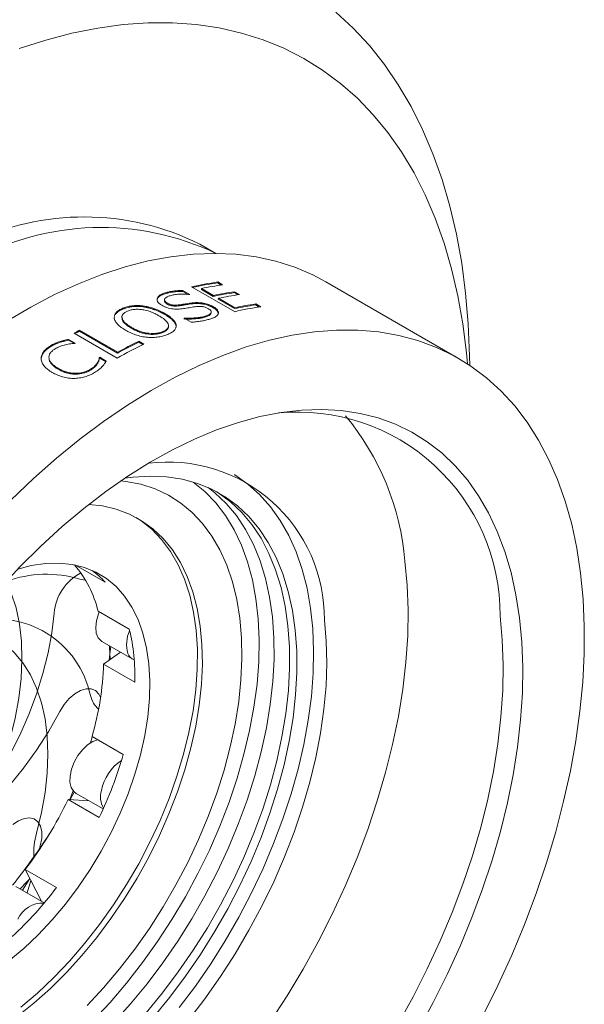
# Model space of a CAD drawing. Units: inches. Extents: x 0.1 to 10.9, y 0 to 8.5.
# Drawn here: x 3.8 to 4.3, y 5.6 to 6.5 of the extents above; entities that cross this region are included whole.
import ezdxf

# ---------------------------------------------------------------- set-up
doc = ezdxf.new("R2010")
doc.units = ezdxf.units.IN
doc.header["$MEASUREMENT"] = 0

msp = doc.modelspace()

# ---------------------------------------------------------------- linework, layer by layer
at = {"color": 7, "linetype": 'Continuous', "lineweight": 18}
for p, q in [((3.98616, 6.31621), (3.97024, 6.3254)), ((3.98805, 6.28795), (3.9878, 6.28704)), ((3.9878, 6.28704), (3.99143, 6.28495)), ((3.98805, 6.28795), (3.99289, 6.28516)), ((4.22565, 6.21259), (4.09484, 6.28811)), ((3.9362, 6.27721), (3.93603, 6.27632)), ((3.9537, 6.27956), (3.95352, 6.27866)), ((3.95352, 6.27866), (3.95877, 6.27563)), ((3.9537, 6.27956), (3.9604, 6.27569)), ((4.00455, 6.25866), (3.96212, 6.28315)), ((3.97208, 6.28148), (3.97187, 6.28058)), ((3.97187, 6.28058), (3.98368, 6.27376)), ((3.97208, 6.28148), (3.9839, 6.27466)), ((4.0047, 6.27834), (4.00445, 6.27743)), ((4.00445, 6.27743), (4.00808, 6.27534)), ((4.0047, 6.27834), (4.00953, 6.27555)), ((3.93558, 6.27058), (3.93543, 6.2697)), ((3.93798, 6.26727), (3.93783, 6.26638)), ((3.96348, 6.26737), (3.96331, 6.26647)), ((3.9839, 6.27466), (3.98368, 6.27376)), ((3.98873, 6.27187), (3.98852, 6.27097)), ((3.98852, 6.27097), (4.00463, 6.26167)), ((3.98873, 6.27187), (4.00484, 6.26257)), ((4.02564, 6.26625), (4.0254, 6.26534)), ((4.02564, 6.26625), (4.03048, 6.26346)), ((3.8942, 6.26199), (3.89411, 6.26113)), ((3.91413, 6.26432), (3.91402, 6.26345)), ((3.93588, 6.25677), (3.93575, 6.25589)), ((3.95063, 6.26544), (3.95048, 6.26455)), ((3.98141, 6.25711), (3.98159, 6.25801)), ((3.9838, 6.26348), (3.98361, 6.26258)), ((3.98869, 6.25711), (3.98851, 6.25621)), ((4.00484, 6.26257), (4.00463, 6.26167)), ((4.0254, 6.26534), (4.02902, 6.26325)), ((3.88585, 6.25239), (3.88578, 6.25154)), ((3.88585, 6.25239), (3.88601, 6.25373)), ((3.88587, 6.25232), (3.88594, 6.25288)), ((3.89353, 6.2537), (3.89345, 6.25285)), ((3.9617, 6.24827), (3.95481, 6.25225)), ((3.9552, 6.25239), (3.95506, 6.25151)), ((3.97558, 6.25416), (3.97542, 6.25327)), ((3.88875, 6.21292), (3.84632, 6.23741)), ((3.85169, 6.24036), (3.85167, 6.23953)), ((3.85167, 6.23953), (3.88926, 6.21783)), ((3.85169, 6.24036), (3.88928, 6.21866)), ((3.90285, 6.24228), (3.90292, 6.24313)), ((3.93388, 6.2382), (3.93397, 6.23907)), ((3.93932, 6.24338), (3.93943, 6.24426)), ((3.94695, 6.24444), (3.94678, 6.24293)), ((3.94707, 6.24531), (3.94695, 6.24444)), ((3.84084, 6.23135), (3.84739, 6.22757)), ((3.84084, 6.23135), (3.84084, 6.23053)), ((3.84084, 6.23053), (3.84652, 6.22726)), ((3.84739, 6.22757), (3.84697, 6.22732)), ((3.91019, 6.22939), (3.91014, 6.22854)), ((3.91014, 6.22854), (3.9142, 6.2262)), ((3.91019, 6.22939), (3.91503, 6.2266)), ((3.82292, 6.22493), (3.82294, 6.22412)), ((3.88928, 6.21866), (3.88926, 6.21783)), ((3.81376, 6.2121), (3.81381, 6.21131)), ((3.82151, 6.21292), (3.82155, 6.21213)), ((3.87156, 6.21362), (3.87117, 6.21339)), ((3.87117, 6.21339), (3.87117, 6.21257)), ((3.87156, 6.2128), (3.87117, 6.21257)), ((3.87156, 6.21362), (3.87801, 6.20989)), ((3.87156, 6.21362), (3.87156, 6.2128)), ((3.87156, 6.2128), (3.87802, 6.20907)), ((3.83058, 6.20264), (3.83063, 6.20186)), ((3.86239, 6.20182), (3.86242, 6.20102)), ((3.84803, 6.19782), (3.84807, 6.19703)), ((3.87682, 5.9918), (3.84757, 6.00869)), ((3.85751, 5.99374), (3.85192, 5.99488)), ((3.90068, 5.94525), (3.86992, 5.963)), ((3.87379, 5.93329), (3.9042, 5.91574)), ((3.89199, 5.92278), (3.8754, 5.91101)), ((3.90616, 5.89325), (3.8754, 5.91101)), ((3.86422, 5.83929), (3.8624, 5.83332)), ((3.89476, 5.82166), (3.864, 5.83942)), ((3.84648, 5.78469), (3.84236, 5.77727)), ((3.84828, 5.78336), (3.87499, 5.76795)), ((3.87111, 5.75967), (3.84035, 5.77742)), ((3.86129, 5.77586), (3.84035, 5.77742)), ((3.81293, 5.73168), (3.81174, 5.72739)), ((3.8288, 5.69039), (3.79804, 5.70815)), ((3.79804, 5.70815), (3.81394, 5.67712)), ((3.80252, 5.69941), (3.79547, 5.68779)), ((3.80347, 5.69756), (3.80003, 5.68516)), ((3.81687, 5.67543), (3.78883, 5.69162))]:
    msp.add_line(p, q, dxfattribs=at)
at = {"color": 7, "linetype": 'Continuous', "lineweight": 18, "flags": 128}
for points in [[(4.23678, 6.20567), (4.23664, 6.21512), (4.23534, 6.24649), (4.23273, 6.277), (4.22882, 6.30658), (4.22363, 6.33518), (4.21716, 6.36272), (4.20943, 6.38915), (4.20045, 6.41441), (4.19025, 6.43845), (4.17884, 6.4612), (4.16626, 6.48262), (4.15252, 6.50267), (4.13767, 6.52129), (4.12172, 6.53845), (4.10473, 6.55412)], [(4.23448, 6.20718), (4.2335, 6.2179), (4.22991, 6.24657), (4.22503, 6.27425), (4.21887, 6.30089), (4.21145, 6.32641), (4.20277, 6.35076), (4.19287, 6.37388), (4.18177, 6.39571), (4.16949, 6.41621), (4.15606, 6.43532), (4.14151, 6.453), (4.12588, 6.4692), (4.1092, 6.48389), (4.09152, 6.49704), (4.07288, 6.50861), (4.05332, 6.51857), (4.03288, 6.5269), (4.01162, 6.53359), (3.98959, 6.5386), (3.96683, 6.54195), (3.9434, 6.54361), (3.91937, 6.54358), (3.89478, 6.54186), (3.86969, 6.53845), (3.84416, 6.53338), (3.81826, 6.52663), (3.79204, 6.51824)], [(4.09484, 6.28811), (4.0819, 6.29496), (4.06409, 6.30254), (4.04546, 6.30847), (4.02604, 6.31274), (4.00591, 6.31532), (3.98513, 6.31621), (3.96377, 6.31541), (3.94188, 6.31292), (3.91953, 6.30874), (3.8968, 6.3029), (3.87376, 6.2954), (3.85047, 6.28627), (3.82701, 6.27555), (3.80345, 6.26325), (3.77986, 6.24943)], [(4.34621, 6.00054), (4.34244, 6.02525), (4.33739, 6.04894), (4.33106, 6.07152), (4.32347, 6.09294), (4.31466, 6.11312), (4.30465, 6.13199), (4.29346, 6.14952), (4.28114, 6.16563), (4.26772, 6.18028), (4.25324, 6.19342), (4.23775, 6.20502), (4.22129, 6.21503), (4.20392, 6.22344), (4.18569, 6.2302), (4.16666, 6.2353), (4.14688, 6.23872), (4.12642, 6.24046), (4.10533, 6.2405), (4.0837, 6.23886), (4.06157, 6.23552), (4.03902, 6.23051), (4.01613, 6.22383), (3.99295, 6.21552), (3.96957, 6.20559), (3.94605, 6.19408), (3.92247, 6.18101), (3.89889, 6.16644), (3.8754, 6.15041), (3.85207, 6.13296), (3.82896, 6.11415), (3.80615, 6.09404), (3.78371, 6.07269)], [(3.7726, 5.98524), (3.79278, 6.00687), (3.81345, 6.02736), (3.83452, 6.04662), (3.85593, 6.0646), (3.8776, 6.08121), (3.89944, 6.09642), (3.92137, 6.11014), (3.94332, 6.12235), (3.96521, 6.13299), (3.98695, 6.14203), (4.00847, 6.14942), (4.02969, 6.15515), (4.05052, 6.15919), (4.07091, 6.16154), (4.09076, 6.16217), (4.11001, 6.16109), (4.12858, 6.1583), (4.14642, 6.15382), (4.16345, 6.14765), (4.17961, 6.13982), (4.19485, 6.13037), (4.20911, 6.11931), (4.22233, 6.1067), (4.23446, 6.09259), (4.24548, 6.07701), (4.25532, 6.06003), (4.26396, 6.04171), (4.27137, 6.02212), (4.27751, 6.00133), (4.28238, 5.97942), (4.28594, 5.95645)], [(3.89243, 6.09171), (3.8974, 6.09114), (3.91219, 6.0883), (3.9262, 6.08378), (3.93937, 6.07761), (3.95163, 6.06983), (3.9629, 6.06047), (3.97312, 6.0496), (3.98225, 6.03726), (3.99022, 6.02352), (3.997, 6.00847), (4.00254, 5.99218), (4.00683, 5.97475), (4.00983, 5.95626), (4.01153, 5.93681), (4.01192, 5.91652), (4.01099, 5.8955), (4.00876, 5.87386), (4.00523, 5.85171), (4.00043, 5.82919), (3.99437, 5.8064), (3.9871, 5.78348), (3.97865, 5.76056), (3.96907, 5.73775), (3.95841, 5.71518), (3.94673, 5.69298), (3.93409, 5.67126), (3.92057, 5.65014), (3.90623, 5.62975), (3.89115, 5.61019), (3.87543, 5.59157), (3.85913, 5.57398)], [(3.89617, 6.09424), (3.90441, 6.09532), (3.92131, 6.09633), (3.93762, 6.09564), (3.95326, 6.09324), (3.96816, 6.08915), (3.98224, 6.0834), (3.99542, 6.076), (4.00764, 6.067), (4.01884, 6.05644), (4.02896, 6.04438), (4.03795, 6.03088), (4.04576, 6.01601), (4.05235, 5.99984), (4.0577, 5.98246), (4.06176, 5.96395), (4.06452, 5.94441), (4.06598, 5.92394), (4.06611, 5.90263), (4.06492, 5.88062), (4.06242, 5.85799), (4.05861, 5.83487), (4.05352, 5.81138), (4.04718, 5.78763), (4.03961, 5.76376), (4.03085, 5.73987), (4.02096, 5.71609), (4.00997, 5.69254), (3.99795, 5.66934), (3.98495, 5.64662), (3.97105, 5.62448), (3.95631, 5.60303), (3.9408, 5.5824), (3.92462, 5.56268)], [(4.00438, 6.09781), (4.00483, 6.09753), (4.0176, 6.08861), (4.02937, 6.07813), (4.04009, 6.06614), (4.04969, 6.0527), (4.05813, 6.03787), (4.06537, 6.02172), (4.07139, 6.00433), (4.07614, 5.98579), (4.07961, 5.96618), (4.08178, 5.94559), (4.08264, 5.92413), (4.08219, 5.90189), (4.08042, 5.87898), (4.07735, 5.85551), (4.07299, 5.8316), (4.06737, 5.80735), (4.0605, 5.78288), (4.05242, 5.75831), (4.04318, 5.73376), (4.0328, 5.70933), (4.02135, 5.68516), (4.00888, 5.66135), (3.99545, 5.63802), (3.98112, 5.61528), (3.96595, 5.59323), (3.95003, 5.57199)], [(3.96378, 6.09055), (3.97535, 6.08111), (3.98605, 6.07003), (3.99565, 6.05748), (4.0041, 6.04353), (4.01138, 6.02824), (4.01743, 6.0117), (4.02223, 5.99399), (4.02575, 5.9752), (4.02797, 5.95542), (4.02889, 5.93476), (4.0285, 5.91332), (4.02679, 5.89122), (4.02379, 5.86855), (4.0195, 5.84544), (4.01395, 5.82201), (4.00716, 5.79838), (3.99917, 5.77466), (3.99002, 5.75098), (3.97976, 5.72746), (3.96844, 5.70421), (3.95611, 5.68136), (3.94284, 5.65902), (3.9287, 5.63731), (3.91376, 5.61634), (3.8981, 5.59621), (3.88178, 5.57703), (3.86491, 5.55889)], [(3.97863, 6.08506), (3.98511, 6.08), (3.99631, 6.06945), (4.00643, 6.05739), (4.01542, 6.04389), (4.02323, 6.02902), (4.02982, 6.01285), (4.03517, 5.99546), (4.03923, 5.97695), (4.042, 5.95741), (4.04345, 5.93694), (4.04358, 5.91564), (4.04239, 5.89362), (4.03989, 5.87099), (4.03608, 5.84788), (4.031, 5.82439), (4.02465, 5.80064), (4.01708, 5.77676), (4.00832, 5.75287), (3.99843, 5.72909), (3.98744, 5.70554), (3.97542, 5.68235), (3.96242, 5.65962), (3.94852, 5.63748), (3.93378, 5.61604), (3.91828, 5.59541), (3.90209, 5.57568), (3.88531, 5.55698)], [(3.98662, 6.08117), (3.98825, 6.08014), (4.00047, 6.07114), (4.01167, 6.06058), (4.02179, 6.04852), (4.03078, 6.03502), (4.03859, 6.02015), (4.04518, 6.00398), (4.05053, 5.9866), (4.05459, 5.96809), (4.05735, 5.94855), (4.05881, 5.92807), (4.05894, 5.90677), (4.05775, 5.88475), (4.05525, 5.86213), (4.05144, 5.83901), (4.04635, 5.81552), (4.04001, 5.79177), (4.03244, 5.7679), (4.02368, 5.74401), (4.01379, 5.72023), (4.0028, 5.69668), (3.99078, 5.67348), (3.97778, 5.65076), (3.96388, 5.62862), (3.94914, 5.60717), (3.93363, 5.58654), (3.91745, 5.56682)], [(3.86076, 6.06844), (3.87414, 6.06697), (3.88789, 6.06376), (3.90085, 6.0589), (3.91294, 6.05241), (3.92408, 6.04432), (3.93422, 6.03469), (3.94327, 6.02358), (3.9512, 6.01105), (3.95795, 5.99719), (3.96349, 5.98206), (3.96777, 5.96577), (3.97077, 5.94842), (3.97248, 5.93011), (3.97288, 5.91094), (3.97198, 5.89105), (3.96977, 5.87054), (3.96627, 5.84954), (3.9615, 5.82819), (3.95549, 5.8066), (3.94828, 5.78492), (3.93991, 5.76326), (3.93043, 5.74177), (3.9199, 5.72058), (3.90839, 5.6998), (3.89595, 5.67958), (3.88268, 5.66002), (3.86864, 5.64126), (3.85393, 5.6234), (3.83863, 5.60655), (3.82284, 5.59082), (3.80664, 5.57629), (3.79015, 5.56307)], [(3.90731, 6.05569), (3.91199, 6.05264), (3.92286, 6.04398), (3.93268, 6.03377), (3.9414, 6.02209), (3.94896, 6.009), (3.95531, 5.99458), (3.96042, 5.97893), (3.96425, 5.96213), (3.96678, 5.94429), (3.96799, 5.92553), (3.96788, 5.90595), (3.96645, 5.88568), (3.9637, 5.86484), (3.95965, 5.84356), (3.95434, 5.82196), (3.94778, 5.80019), (3.94002, 5.77838), (3.93112, 5.75665), (3.92111, 5.73515), (3.91007, 5.714), (3.89806, 5.69334), (3.88516, 5.67329), (3.87144, 5.65397), (3.85699, 5.63551), (3.8419, 5.61801), (3.82626, 5.60159), (3.81017, 5.58634), (3.79372, 5.57236)], [(3.7907, 6.00472), (3.80397, 6.00815), (3.81796, 6.01024), (3.83144, 6.01063), (3.8443, 6.00932), (3.85644, 6.00631), (3.86776, 6.00164), (3.87819, 5.99533), (3.88763, 5.98744), (3.89601, 5.97802), (3.90327, 5.96716), (3.90934, 5.95493), (3.91419, 5.94144), (3.91778, 5.92679), (3.92007, 5.91108), (3.92104, 5.89446), (3.9207, 5.87703), (3.91904, 5.85895), (3.91608, 5.84036), (3.91184, 5.82139), (3.90635, 5.8022), (3.89965, 5.78294), (3.8918, 5.76376), (3.88286, 5.74481), (3.8729, 5.72623), (3.862, 5.70817), (3.85024, 5.69078), (3.83772, 5.67419), (3.82453, 5.65853), (3.81077, 5.64392), (3.79656, 5.63047), (3.782, 5.6183)], [(4.03993, 5.5579), (4.05659, 5.58363), (4.07238, 5.61), (4.08723, 5.6369), (4.10108, 5.66424), (4.11388, 5.69192), (4.12559, 5.71983), (4.13616, 5.74786), (4.14555, 5.77592), (4.15373, 5.8039), (4.16067, 5.83169), (4.16634, 5.85919), (4.17072, 5.88631), (4.17379, 5.91293), (4.17554, 5.93896), (4.17597, 5.96431), (4.17508, 5.98887), (4.17286, 6.01256)], [(4.2498, 5.56394), (4.26451, 5.59372), (4.27818, 5.62381), (4.29075, 5.65411), (4.3022, 5.68454), (4.31249, 5.71499), (4.32158, 5.74537), (4.32944, 5.77559), (4.33606, 5.80555), (4.34141, 5.83517), (4.34547, 5.86434), (4.34824, 5.89299), (4.3497, 5.92102), (4.34984, 5.94834), (4.34868, 5.97488), (4.34621, 6.00054)], [(3.60992, 5.60603), (3.62571, 5.6152), (3.64145, 5.62595), (3.65699, 5.6382), (3.67221, 5.65186), (3.68701, 5.6668), (3.70125, 5.68292), (3.71482, 5.70009), (3.72763, 5.71817), (3.73956, 5.73702), (3.75052, 5.75648), (3.76043, 5.77641), (3.7692, 5.79665), (3.77677, 5.81703), (3.78307, 5.8374), (3.78807, 5.85759), (3.79171, 5.87744), (3.79397, 5.8968), (3.79483, 5.91552), (3.79428, 5.93343), (3.79233, 5.95041), (3.789, 5.96632), (3.7843, 5.98103), (3.77925, 5.99256)], [(3.58786, 5.65277), (3.59523, 5.65405), (3.61046, 5.65798), (3.626, 5.66368), (3.64174, 5.67109), (3.65753, 5.68017), (3.67327, 5.69084), (3.68883, 5.703), (3.70408, 5.71658), (3.7189, 5.73146), (3.73317, 5.74751), (3.74679, 5.76462), (3.75964, 5.78266), (3.77162, 5.80146), (3.78264, 5.8209), (3.79261, 5.84081), (3.80144, 5.86103), (3.80908, 5.88141), (3.81546, 5.90178), (3.82053, 5.92199), (3.82425, 5.94186), (3.82659, 5.96126)], [(3.87101, 5.96238), (3.87028, 5.96057), (3.86829, 5.95372), (3.86758, 5.94723), (3.8682, 5.94149), (3.87012, 5.93687), (3.8732, 5.93365), (3.87379, 5.93329)], [(4.1662, 5.55584), (4.18104, 5.58274), (4.19489, 5.61008), (4.2077, 5.63776), (4.21941, 5.66567), (4.22998, 5.6937), (4.23937, 5.72176), (4.24755, 5.74974), (4.25449, 5.77753), (4.26016, 5.80503), (4.26453, 5.83215), (4.26761, 5.85877), (4.26936, 5.8848), (4.26979, 5.91015), (4.2689, 5.93471), (4.26668, 5.9584)], [(4.28594, 5.95645), (4.28818, 5.93253), (4.28911, 5.90773), (4.2887, 5.88215), (4.28697, 5.85588), (4.28393, 5.82902), (4.27958, 5.80165), (4.27393, 5.77389), (4.26702, 5.74584), (4.25885, 5.71759), (4.24948, 5.68926), (4.23892, 5.66093), (4.22722, 5.63273), (4.21442, 5.60474), (4.20056, 5.57707), (4.18571, 5.54983)], [(3.80929, 5.74418), (3.81414, 5.76434), (3.81762, 5.78415), (3.81973, 5.80345), (3.82043, 5.82208), (3.81972, 5.83989), (3.81762, 5.85676), (3.81413, 5.87254), (3.80928, 5.88711), (3.80312, 5.90034), (3.79569, 5.91215), (3.78704, 5.92243), (3.77726, 5.93111), (3.76641, 5.93811), (3.75458, 5.94337), (3.74187, 5.94687), (3.74045, 5.94714)], [(3.95913, 5.55957), (3.97524, 5.58064), (3.9906, 5.60253), (4.00515, 5.62515), (4.01882, 5.64839), (4.03154, 5.67212), (4.04324, 5.69625), (4.05389, 5.72066), (4.06341, 5.74522), (4.07177, 5.76983), (4.07894, 5.79436), (4.08486, 5.81871), (4.08952, 5.84274), (4.0929, 5.86635), (4.09497, 5.88943), (4.09573, 5.91186), (4.09518, 5.93355), (4.09331, 5.95437)], [(3.88241, 5.92831), (3.88191, 5.92384), (3.88077, 5.91481)], [(3.88127, 5.92897), (3.88135, 5.92773), (3.88184, 5.91557)], [(3.83225, 5.86431), (3.83649, 5.87105), (3.84149, 5.87695), (3.84697, 5.88168), (3.85261, 5.88496), (3.8581, 5.88662), (3.86312, 5.88655), (3.8674, 5.88477), (3.87068, 5.88137), (3.87239, 5.87784)], [(3.60224, 5.6977), (3.61562, 5.69614), (3.62983, 5.69636), (3.64459, 5.6984), (3.6598, 5.70223), (3.67533, 5.70783), (3.69105, 5.71515), (3.70685, 5.72414), (3.72259, 5.73471), (3.73816, 5.7468), (3.75343, 5.7603), (3.76828, 5.7751), (3.78259, 5.7911), (3.79624, 5.80815), (3.80914, 5.82614), (3.82117, 5.8449), (3.83225, 5.86431)], [(3.86936, 5.83632), (3.86479, 5.83465), (3.85948, 5.83125), (3.85441, 5.82648), (3.8499, 5.82062), (3.84622, 5.81406), (3.84362, 5.8072), (3.84226, 5.80048), (3.84222, 5.79432), (3.84349, 5.7891), (3.84602, 5.78515), (3.84828, 5.78336)], [(3.84542, 5.78582), (3.8434, 5.78088), (3.8419, 5.77731)], [(3.78582, 5.75258), (3.79144, 5.75642), (3.79702, 5.75868), (3.80224, 5.75925), (3.80682, 5.75809), (3.81049, 5.75526), (3.81305, 5.75092), (3.81434, 5.74533), (3.8143, 5.73879), (3.81293, 5.73168)], [(3.80266, 5.69915), (3.79969, 5.69603), (3.79301, 5.68921)]]:
    msp.add_lwpolyline(points, dxfattribs=at)
at = {"color": 7, "linetype": 'Continuous', "lineweight": 18}
for centre, radius, start, end in [((3.85634, 6.09618), 0.25596, 63.57683, 116.1863), ((3.87289, 6.07742), 0.26428, 64.62737, 118.89627), ((4.03474, 5.9632), 0.32808, 98.18053, 102.7869), ((4.03431, 5.96342), 0.32695, 98.17848, 102.56484), ((4.03898, 5.9639), 0.32455, 98.16551, 101.89545), ((4.05047, 5.95671), 0.32401, 98.16551, 101.89545), ((4.0508, 5.95708), 0.32455, 98.16551, 101.89545), ((4.05094, 5.92459), 0.36259, 104.46054, 104.52391), ((4.05563, 5.95429), 0.32455, 98.16551, 101.89545), ((4.07174, 5.94499), 0.32455, 98.16551, 101.89545), ((4.07716, 5.93871), 0.32808, 98.18053, 102.7869), ((4.07142, 5.94462), 0.32401, 98.16551, 101.89545), ((4.08932, 5.86387), 0.41023, 109.10356, 109.16186), ((4.08968, 5.8641), 0.41092, 109.10356, 109.16186), ((4.11144, 5.76108), 0.54514, 118.45558, 119.09938), ((4.11075, 5.76147), 0.54375, 118.45544, 119.01137), ((4.13646, 5.762), 0.51855, 115.87813, 118.47117), ((4.13689, 5.76206), 0.51941, 115.87813, 118.47117), ((4.14407, 5.75465), 0.52459, 115.88775, 119.1242), ((4.06661, 5.95957), 0.20008, 359.66385, 95.37212), ((3.91491, 5.99061), 0.25888, 4.86445, 39.69926), ((3.93881, 5.95582), 0.15451, 359.46407, 97.11074), ((3.76161, 5.93693), 0.11141, 13.53429, 40.22262), ((3.81907, 5.88188), 0.11768, 73.79047, 109.74028), ((3.8761, 5.95685), 0.04971, 117.72781, 174.91039), ((3.81486, 5.93631), 0.08318, 41.84759, 53.7701), ((3.76925, 5.86039), 0.09518, 11.82449, 105.01299), ((3.92978, 5.93053), 0.0317, 155.08913, 196.62178), ((3.71878, 5.89978), 0.1875, 358.00259, 14.03256), ((3.90962, 5.92515), 0.01085, 199.82602, 248.42875), ((3.5834, 5.92083), 0.29217, 343.82143, 358.07338), ((3.88873, 5.88628), 0.02707, 193.63385, 227.4121), ((3.5271, 5.92637), 0.38228, 334.14602, 344.10348), ((3.91846, 5.77741), 0.04613, 123.3668, 168.95632), ((3.89367, 5.78), 0.02142, 163.03001, 211.41687), ((3.47105, 5.95544), 0.40997, 322.90087, 334.26398), ((3.28779, 6.08851), 0.6359, 321.51866, 327.21626), ((3.87686, 5.72457), 0.07035, 163.81309, 183.75341), ((3.53946, 5.90836), 0.36225, 312.68587, 323.00778), ((3.81534, 5.64827), 0.02689, 87.28255, 155.6241)]:
    msp.add_arc(centre, radius, start, end, dxfattribs=at)
for points, knots in [([(3.9362, 6.27721), (3.93531, 6.27691), (3.93352, 6.27632), (3.93056, 6.2748), (3.9281, 6.27234), (3.92801, 6.26922), (3.92987, 6.26701), (3.93137, 6.26582), (3.93228, 6.26526), (3.93274, 6.26499)], [0, 0, 0, 0, 0.125434, 0.250848, 0.500636, 0.749495, 0.874566, 0.937272, 1, 1, 1, 1]), ([(3.92821, 6.27027), (3.92826, 6.27063), (3.92848, 6.27216), (3.93089, 6.27444), (3.93432, 6.27569), (3.93603, 6.27632)], [0, 0, 0, 0, 0.1306025, 0.5648469, 1, 1, 1, 1]), ([(3.95352, 6.27866), (3.95248, 6.27866), (3.95163, 6.27864), (3.95081, 6.27861), (3.95068, 6.27861), (3.95031, 6.27859), (3.95012, 6.27858), (3.94955, 6.27855), (3.94916, 6.27853), (3.94796, 6.27845), (3.94715, 6.27839), (3.94562, 6.27824), (3.94488, 6.27815), (3.94345, 6.27797), (3.94279, 6.27787), (3.94136, 6.27762), (3.9406, 6.27747), (3.93952, 6.27724), (3.93918, 6.27716), (3.93871, 6.27705), (3.93855, 6.27701), (3.93826, 6.27694), (3.93814, 6.27691), (3.93753, 6.27675), (3.93687, 6.27656), (3.93603, 6.27632)], [0, 0, 0, 0, 0.125, 0.125, 0.15625, 0.15625, 0.1875, 0.1875, 0.25, 0.25, 0.375, 0.375, 0.5, 0.5, 0.625, 0.625, 0.75, 0.75, 0.8125, 0.8125, 0.84375, 0.84375, 0.875, 0.875, 1, 1, 1, 1]), ([(3.9537, 6.27956), (3.95285, 6.27955), (3.95123, 6.27953), (3.94809, 6.27936), (3.94428, 6.27901), (3.94077, 6.27838), (3.9381, 6.27776), (3.93685, 6.2774), (3.9362, 6.27721)], [0, 0, 0, 0, 0.130631, 0.247848, 0.500026, 0.753123, 0.869764, 1, 1, 1, 1]), ([(3.94098, 6.2744), (3.94163, 6.27459), (3.94293, 6.27495), (3.94578, 6.27551), (3.94964, 6.27595), (3.95382, 6.27604), (3.95731, 6.2759), (3.95911, 6.2757), (3.96001, 6.27559)], [0, 0, 0, 0, 0.125071, 0.250115, 0.500024, 0.74994, 0.874966, 1, 1, 1, 1]), ([(3.93545, 6.2697), (3.93544, 6.26967), (3.9353, 6.26932), (3.93549, 6.26855), (3.93624, 6.26742), (3.9373, 6.26673), (3.93783, 6.26638)], [0, 0, 0, 0, 0.026768, 0.34187, 0.672164, 1, 1, 1, 1]), ([(3.93798, 6.26727), (3.93769, 6.26744), (3.93714, 6.26778), (3.93627, 6.26851), (3.93531, 6.26983), (3.93572, 6.27164), (3.93779, 6.2733), (3.93992, 6.27404), (3.94098, 6.2744)], [0, 0, 0, 0, 0.065789, 0.12489, 0.25039, 0.499331, 0.749385, 1, 1, 1, 1]), ([(3.95048, 6.26455), (3.94928, 6.2644), (3.94826, 6.26429), (3.94736, 6.26424), (3.94726, 6.26424), (3.94711, 6.26423), (3.94704, 6.26423), (3.94682, 6.26422), (3.94667, 6.26422), (3.94623, 6.26421), (3.94595, 6.26421), (3.94511, 6.26422), (3.94457, 6.26426), (3.94378, 6.26434), (3.94348, 6.26438), (3.94291, 6.26448), (3.94263, 6.26453), (3.94178, 6.26472), (3.94121, 6.26488), (3.94037, 6.26518), (3.94014, 6.26526), (3.93964, 6.26547), (3.9394, 6.26558), (3.9391, 6.26572), (3.93908, 6.26573), (3.93899, 6.26577), (3.93895, 6.26579), (3.93881, 6.26586), (3.9387, 6.26592), (3.93837, 6.26609), (3.93812, 6.26623), (3.93783, 6.26638)], [0, 0, 0, 0, 0.25, 0.25, 0.265625, 0.265625, 0.28125, 0.28125, 0.3125, 0.3125, 0.375, 0.375, 0.5, 0.5, 0.5625, 0.5625, 0.625, 0.625, 0.75, 0.75, 0.8125, 0.8125, 0.875, 0.875, 0.890625, 0.890625, 0.90625, 0.90625, 0.9375, 0.9375, 1, 1, 1, 1]), ([(3.95063, 6.26544), (3.94963, 6.26532), (3.94764, 6.26507), (3.94423, 6.26506), (3.94126, 6.26574), (3.93927, 6.26656), (3.93841, 6.26703), (3.93798, 6.26727)], [0, 0, 0, 0, 0.250858, 0.5007, 0.749166, 0.874497, 1, 1, 1, 1]), ([(3.96331, 6.26647), (3.96105, 6.26623), (3.9589, 6.26594), (3.95583, 6.26543), (3.95475, 6.26525), (3.95356, 6.26505), (3.95348, 6.26503), (3.95326, 6.265), (3.95314, 6.26498), (3.95279, 6.26492), (3.95254, 6.26488), (3.95173, 6.26475), (3.95114, 6.26466), (3.95048, 6.26455)], [0, 0, 0, 0, 0.5, 0.5, 0.75, 0.75, 0.78125, 0.78125, 0.8125, 0.8125, 0.875, 0.875, 1, 1, 1, 1]), ([(3.96348, 6.26737), (3.96237, 6.26724), (3.96018, 6.26699), (3.95693, 6.26648), (3.9538, 6.26595), (3.95164, 6.2656), (3.95063, 6.26544)], [0, 0, 0, 0, 0.253053, 0.499989, 0.7652, 1, 1, 1, 1]), ([(3.98361, 6.26258), (3.98273, 6.26307), (3.98202, 6.26345), (3.98142, 6.26374), (3.9813, 6.2638), (3.9811, 6.26389), (3.98101, 6.26393), (3.98071, 6.26407), (3.98052, 6.26416), (3.97992, 6.26441), (3.97953, 6.26457), (3.97872, 6.26488), (3.97826, 6.26505), (3.97738, 6.26534), (3.97694, 6.26547), (3.97559, 6.26584), (3.97468, 6.26604), (3.97352, 6.26624), (3.97334, 6.26627), (3.97292, 6.26633), (3.9727, 6.26636), (3.97206, 6.26644), (3.97161, 6.26649), (3.97025, 6.26661), (3.9693, 6.26666), (3.96819, 6.26668), (3.96813, 6.26668), (3.96794, 6.26669), (3.96785, 6.26669), (3.96757, 6.26669), (3.96738, 6.26669), (3.96679, 6.26668), (3.96639, 6.26667), (3.96514, 6.26662), (3.96425, 6.26656), (3.96331, 6.26647)], [0, 0, 0, 0, 0.125, 0.125, 0.140625, 0.140625, 0.15625, 0.15625, 0.1875, 0.1875, 0.25, 0.25, 0.3125, 0.3125, 0.375, 0.375, 0.5, 0.5, 0.53125, 0.53125, 0.5625, 0.5625, 0.625, 0.625, 0.75, 0.75, 0.765625, 0.765625, 0.78125, 0.78125, 0.8125, 0.8125, 0.875, 0.875, 1, 1, 1, 1]), ([(3.9838, 6.26348), (3.98311, 6.26386), (3.98173, 6.26462), (3.97935, 6.26566), (3.97672, 6.26653), (3.97399, 6.26713), (3.97122, 6.26747), (3.9686, 6.2676), (3.96598, 6.26756), (3.96436, 6.26744), (3.96348, 6.26737)], [0, 0, 0, 0, 0.12508, 0.250087, 0.376054, 0.499851, 0.617101, 0.749859, 0.86403, 1, 1, 1, 1]), ([(3.89411, 6.26113), (3.89325, 6.26075), (3.89263, 6.26046), (3.89217, 6.26023), (3.89208, 6.26018), (3.89194, 6.2601), (3.89187, 6.26007), (3.89166, 6.25995), (3.89152, 6.25987), (3.89109, 6.25962), (3.89081, 6.25945), (3.8894, 6.25854), (3.8885, 6.25779), (3.88761, 6.25681), (3.88742, 6.25658), (3.88708, 6.25615), (3.88693, 6.25594), (3.88652, 6.25528), (3.88629, 6.25484), (3.88612, 6.25439)], [0.25, 0.25, 0.25, 0.25, 0.375, 0.375, 0.390625, 0.390625, 0.40625, 0.40625, 0.4375, 0.4375, 0.5, 0.5, 0.75, 0.75, 0.8125, 0.8125, 0.875, 0.875, 1, 1, 1, 1]), ([(3.8942, 6.26199), (3.89356, 6.26171), (3.89228, 6.26114), (3.89002, 6.25982), (3.88815, 6.2583), (3.88682, 6.2566), (3.8864, 6.2557), (3.8862, 6.25525)], [0, 0, 0, 0, 0.16679, 0.333533, 0.666595, 0.835628, 1, 1, 1, 1]), ([(3.89907, 6.25922), (3.89856, 6.25899), (3.89754, 6.25854), (3.89581, 6.25747), (3.89416, 6.25593), (3.89334, 6.25374), (3.89383, 6.25067), (3.89634, 6.24765), (3.89985, 6.24498), (3.9019, 6.24375), (3.90292, 6.24313)], [0, 0, 0, 0, 0.062654, 0.125288, 0.250261, 0.372731, 0.500259, 0.749448, 0.874701, 1, 1, 1, 1]), ([(3.91402, 6.26345), (3.91278, 6.26358), (3.91185, 6.26367), (3.91115, 6.26372), (3.911, 6.26373), (3.91077, 6.26374), (3.91066, 6.26375), (3.91031, 6.26377), (3.91008, 6.26378), (3.90939, 6.2638), (3.90893, 6.26381), (3.90662, 6.26382), (3.90489, 6.26372), (3.90273, 6.26346), (3.90235, 6.2634), (3.90155, 6.26328), (3.90115, 6.26321), (3.89994, 6.26297), (3.89914, 6.26279), (3.89753, 6.26237), (3.89682, 6.26215), (3.89606, 6.26188), (3.89602, 6.26187), (3.89589, 6.26182), (3.89583, 6.2618), (3.89561, 6.26172), (3.89545, 6.26166), (3.89495, 6.26146), (3.89455, 6.26131), (3.89411, 6.26113)], [0, 0, 0, 0, 0.125, 0.125, 0.140625, 0.140625, 0.15625, 0.15625, 0.1875, 0.1875, 0.25, 0.25, 0.5, 0.5, 0.5625, 0.5625, 0.625, 0.625, 0.75, 0.75, 0.875, 0.875, 0.890625, 0.890625, 0.90625, 0.90625, 0.9375, 0.9375, 1, 1, 1, 1]), ([(3.91413, 6.26432), (3.9132, 6.26442), (3.91134, 6.26462), (3.90765, 6.26474), (3.90318, 6.26449), (3.89914, 6.26369), (3.89621, 6.2628), (3.89487, 6.26226), (3.8942, 6.26199)], [0, 0, 0, 0, 0.125111, 0.250164, 0.499962, 0.749784, 0.874873, 1, 1, 1, 1]), ([(3.93006, 6.25458), (3.92899, 6.25518), (3.92685, 6.25636), (3.92211, 6.25851), (3.91659, 6.26025), (3.9107, 6.26104), (3.90632, 6.26104), (3.90303, 6.26051), (3.90066, 6.25985), (3.8996, 6.25943), (3.89907, 6.25922)], [0, 0, 0, 0, 0.1253, 0.250555, 0.49978, 0.62667, 0.74975, 0.874713, 0.937346, 1, 1, 1, 1]), ([(3.93575, 6.25589), (3.93475, 6.25645), (3.93399, 6.25687), (3.93341, 6.25718), (3.93329, 6.25725), (3.93309, 6.25735), (3.933, 6.2574), (3.9327, 6.25755), (3.9325, 6.25765), (3.9319, 6.25795), (3.93149, 6.25815), (3.93065, 6.25854), (3.9302, 6.25875), (3.92932, 6.25914), (3.92889, 6.25933), (3.92759, 6.25987), (3.92672, 6.26021), (3.92564, 6.2606), (3.92538, 6.2607), (3.92491, 6.26086), (3.92467, 6.26094), (3.92396, 6.26118), (3.92348, 6.26134), (3.92205, 6.26178), (3.92109, 6.26204), (3.91989, 6.26235), (3.91959, 6.26242), (3.91907, 6.26254), (3.91881, 6.2626), (3.91805, 6.26277), (3.91757, 6.26287), (3.91699, 6.26298), (3.91693, 6.26299), (3.91673, 6.26303), (3.91663, 6.26305), (3.91631, 6.2631), (3.91607, 6.26314), (3.9153, 6.26326), (3.9147, 6.26335), (3.91402, 6.26345)], [0, 0, 0, 0, 0.125, 0.125, 0.140625, 0.140625, 0.15625, 0.15625, 0.1875, 0.1875, 0.25, 0.25, 0.3125, 0.3125, 0.375, 0.375, 0.5, 0.5, 0.53125, 0.53125, 0.5625, 0.5625, 0.625, 0.625, 0.75, 0.75, 0.78125, 0.78125, 0.8125, 0.8125, 0.875, 0.875, 0.890625, 0.890625, 0.90625, 0.90625, 0.9375, 0.9375, 1, 1, 1, 1]), ([(3.93588, 6.25677), (3.93513, 6.25719), (3.93363, 6.25803), (3.93042, 6.25963), (3.92608, 6.26147), (3.92127, 6.26295), (3.91724, 6.26387), (3.91517, 6.26417), (3.91413, 6.26432)], [0, 0, 0, 0, 0.1251, 0.250176, 0.500113, 0.749909, 0.874943, 1, 1, 1, 1]), ([(3.93274, 6.26499), (3.93352, 6.26457), (3.93506, 6.26372), (3.93869, 6.26231), (3.94398, 6.26118), (3.9491, 6.26113), (3.95284, 6.26144), (3.9546, 6.26169), (3.95547, 6.26182)], [0, 0, 0, 0, 0.125368, 0.250654, 0.499425, 0.749117, 0.874547, 1, 1, 1, 1]), ([(3.94707, 6.24531), (3.94697, 6.24581), (3.94678, 6.24682), (3.94569, 6.24884), (3.94363, 6.25133), (3.94071, 6.25368), (3.93806, 6.25548), (3.93661, 6.25634), (3.93588, 6.25677)], [0, 0, 0, 0, 0.1250496, 0.2500824, 0.4998911, 0.7498292, 0.8749022, 1, 1, 1, 1]), ([(3.95547, 6.26182), (3.95645, 6.26198), (3.9584, 6.2623), (3.96126, 6.26281), (3.96411, 6.26331), (3.96612, 6.26354), (3.96712, 6.26365)], [0, 0, 0, 0, 0.249004, 0.500004, 0.750005, 1, 1, 1, 1]), ([(3.96712, 6.26365), (3.96807, 6.26373), (3.96997, 6.26387), (3.97264, 6.26375), (3.97482, 6.26331), (3.97634, 6.26279), (3.97771, 6.26219), (3.97851, 6.26174), (3.97891, 6.26152)], [0, 0, 0, 0, 0.250244, 0.499793, 0.624614, 0.749673, 0.874751, 1, 1, 1, 1]), ([(3.97542, 6.25327), (3.97657, 6.25366), (3.97887, 6.25444), (3.98093, 6.25578), (3.98128, 6.25679), (3.98139, 6.25712)], [0, 0, 0, 0, 0.406355, 0.811652, 1, 1, 1, 1]), ([(3.97891, 6.26152), (3.97923, 6.26133), (3.97983, 6.26096), (3.98079, 6.26019), (3.98158, 6.25921), (3.98171, 6.25807), (3.98108, 6.25671), (3.97944, 6.25561), (3.97736, 6.25473), (3.97617, 6.25435), (3.97558, 6.25416)], [0, 0, 0, 0, 0.065559, 0.125259, 0.24929, 0.3732, 0.499902, 0.749482, 0.874725, 1, 1, 1, 1]), ([(3.98037, 6.25136), (3.98144, 6.2517), (3.98356, 6.25239), (3.98615, 6.25369), (3.98762, 6.25501), (3.98841, 6.25617), (3.9886, 6.25679), (3.98869, 6.25711)], [0, 0, 0, 0, 0.2501, 0.500015, 0.749869, 0.874922, 1, 1, 1, 1]), ([(3.98851, 6.25621), (3.98855, 6.25654), (3.98857, 6.25679), (3.98856, 6.25701), (3.98856, 6.25709), (3.98854, 6.25721), (3.98853, 6.25728), (3.9885, 6.25747), (3.98846, 6.25761), (3.98832, 6.25803), (3.98821, 6.25829), (3.98791, 6.25883), (3.98773, 6.2591), (3.9871, 6.25992), (3.98655, 6.26048), (3.98559, 6.26127), (3.98522, 6.26155), (3.98479, 6.26184), (3.98477, 6.26185), (3.9847, 6.2619), (3.98466, 6.26193), (3.98453, 6.26201), (3.98444, 6.26207), (3.98413, 6.26226), (3.98389, 6.26241), (3.98361, 6.26258)], [0, 0, 0, 0, 0.125, 0.125, 0.15625, 0.15625, 0.1875, 0.1875, 0.25, 0.25, 0.375, 0.375, 0.5, 0.5, 0.75, 0.75, 0.875, 0.875, 0.890625, 0.890625, 0.90625, 0.90625, 0.9375, 0.9375, 1, 1, 1, 1]), ([(3.98869, 6.25711), (3.98873, 6.25735), (3.9888, 6.25785), (3.98858, 6.2589), (3.98783, 6.26027), (3.98648, 6.26164), (3.98506, 6.26271), (3.98422, 6.26322), (3.9838, 6.26348)], [0, 0, 0, 0, 0.1251151, 0.2501782, 0.4999766, 0.749824, 0.8748834, 1, 1, 1, 1]), ([(3.88585, 6.25239), (3.88595, 6.25184), (3.88616, 6.25075), (3.8872, 6.24858), (3.88928, 6.24595), (3.89274, 6.243), (3.89561, 6.24125), (3.89704, 6.24038)], [0, 0, 0, 0, 0.12508, 0.250121, 0.499944, 0.74991, 1, 1, 1, 1]), ([(3.89347, 6.25285), (3.89351, 6.25209), (3.89365, 6.24981), (3.89688, 6.24602), (3.90086, 6.24353), (3.90285, 6.24228)], [0, 0, 0, 0, 0.200285, 0.5993, 1, 1, 1, 1]), ([(3.93397, 6.23907), (3.93448, 6.23929), (3.93549, 6.23974), (3.93722, 6.24077), (3.93948, 6.24286), (3.93979, 6.24655), (3.93663, 6.25013), (3.93312, 6.25274), (3.93108, 6.25397), (3.93006, 6.25458)], [0, 0, 0, 0, 0.062778, 0.125532, 0.250765, 0.499258, 0.748958, 0.874461, 1, 1, 1, 1]), ([(3.94695, 6.24444), (3.94683, 6.2451), (3.9467, 6.2456), (3.94656, 6.24599), (3.94653, 6.24606), (3.94648, 6.24618), (3.94645, 6.24624), (3.94637, 6.24642), (3.94631, 6.24654), (3.94612, 6.24692), (3.94597, 6.24718), (3.94571, 6.2476), (3.94564, 6.24771), (3.94547, 6.24795), (3.94538, 6.24807), (3.94512, 6.24844), (3.94492, 6.24869), (3.94431, 6.24943), (3.94385, 6.24993), (3.9432, 6.25055), (3.9431, 6.25066), (3.94285, 6.25088), (3.94272, 6.251), (3.94234, 6.25134), (3.94206, 6.25158), (3.9412, 6.25228), (3.94058, 6.25276), (3.93922, 6.25374), (3.93857, 6.25417), (3.93782, 6.25465), (3.93778, 6.25467), (3.93765, 6.25475), (3.93758, 6.25479), (3.93736, 6.25493), (3.93719, 6.25503), (3.93666, 6.25535), (3.93624, 6.2556), (3.93575, 6.25589)], [0, 0, 0, 0, 0.125, 0.125, 0.140625, 0.140625, 0.15625, 0.15625, 0.1875, 0.1875, 0.25, 0.25, 0.28125, 0.28125, 0.3125, 0.3125, 0.375, 0.375, 0.5, 0.5, 0.53125, 0.53125, 0.5625, 0.5625, 0.625, 0.625, 0.75, 0.75, 0.875, 0.875, 0.890625, 0.890625, 0.90625, 0.90625, 0.9375, 0.9375, 1, 1, 1, 1]), ([(3.97542, 6.25327), (3.9745, 6.25301), (3.9738, 6.25283), (3.97324, 6.2527), (3.97314, 6.25268), (3.97297, 6.25264), (3.97289, 6.25262), (3.97262, 6.25256), (3.97244, 6.25253), (3.97186, 6.25242), (3.97145, 6.25234), (3.97079, 6.25223), (3.97062, 6.2522), (3.97022, 6.25214), (3.97002, 6.25211), (3.96941, 6.25202), (3.96901, 6.25196), (3.96777, 6.2518), (3.96692, 6.25171), (3.96519, 6.25155), (3.96427, 6.25149), (3.96249, 6.25139), (3.9616, 6.25136), (3.96027, 6.25134), (3.95975, 6.25134), (3.95882, 6.25134), (3.95836, 6.25135), (3.95781, 6.25137), (3.95775, 6.25137), (3.95758, 6.25138), (3.95748, 6.25138), (3.95719, 6.25139), (3.95697, 6.2514), (3.95626, 6.25144), (3.9557, 6.25147), (3.95506, 6.25151)], [0, 0, 0, 0, 0.125, 0.125, 0.140625, 0.140625, 0.15625, 0.15625, 0.1875, 0.1875, 0.25, 0.25, 0.28125, 0.28125, 0.3125, 0.3125, 0.375, 0.375, 0.5, 0.5, 0.625, 0.625, 0.75, 0.75, 0.8125, 0.8125, 0.875, 0.875, 0.890625, 0.890625, 0.90625, 0.90625, 0.9375, 0.9375, 1, 1, 1, 1]), ([(3.97558, 6.25416), (3.97489, 6.25396), (3.97351, 6.25358), (3.97041, 6.253), (3.96627, 6.25246), (3.9618, 6.25221), (3.95807, 6.25222), (3.95616, 6.25233), (3.9552, 6.25239)], [0, 0, 0, 0, 0.12505, 0.250084, 0.50003, 0.749917, 0.874941, 1, 1, 1, 1]), ([(3.9617, 6.24827), (3.96256, 6.24833), (3.96428, 6.24845), (3.96768, 6.24877), (3.97178, 6.2493), (3.97634, 6.2502), (3.97903, 6.25097), (3.98037, 6.25136)], [0, 0, 0, 0, 0.123278, 0.24703, 0.500062, 0.749991, 1, 1, 1, 1]), ([(3.89704, 6.24038), (3.89779, 6.23996), (3.89928, 6.23912), (3.90248, 6.23756), (3.90681, 6.2358), (3.91162, 6.23447), (3.91565, 6.23369), (3.91772, 6.23347), (3.91876, 6.23336)], [0, 0, 0, 0, 0.125097, 0.250171, 0.500095, 0.749916, 0.874941, 1, 1, 1, 1]), ([(3.90285, 6.24228), (3.90352, 6.2419), (3.90412, 6.24157), (3.90494, 6.24113), (3.9052, 6.241), (3.90556, 6.24081), (3.90568, 6.24075), (3.90585, 6.24067), (3.90591, 6.24064), (3.90601, 6.24059), (3.90604, 6.24057), (3.90675, 6.24023), (3.90736, 6.23994), (3.90825, 6.23955), (3.90855, 6.23943), (3.90898, 6.23925), (3.90912, 6.23919), (3.90941, 6.23907), (3.90952, 6.23903), (3.91106, 6.23843), (3.91242, 6.23797), (3.91445, 6.23741), (3.91513, 6.23725), (3.91614, 6.23702), (3.91648, 6.23696), (3.91698, 6.23686), (3.91715, 6.23683), (3.91748, 6.23677), (3.91763, 6.23675), (3.92087, 6.23622), (3.92376, 6.23611), (3.92793, 6.23652), (3.92923, 6.23675), (3.93081, 6.23714), (3.93111, 6.23723), (3.93155, 6.23736), (3.9317, 6.2374), (3.93191, 6.23747), (3.93198, 6.23749), (3.93212, 6.23754), (3.93221, 6.23757), (3.93263, 6.23771), (3.93317, 6.23792), (3.93388, 6.2382)], [0, 0, 0, 0, 0.0625, 0.0625, 0.09375, 0.09375, 0.109375, 0.109375, 0.117188, 0.117188, 0.125, 0.125, 0.1875, 0.1875, 0.21875, 0.21875, 0.234375, 0.234375, 0.25, 0.25, 0.375, 0.375, 0.4375, 0.4375, 0.46875, 0.46875, 0.484375, 0.484375, 0.5, 0.5, 0.75, 0.75, 0.875, 0.875, 0.90625, 0.90625, 0.921875, 0.921875, 0.929688, 0.929688, 0.9375, 0.9375, 1, 1, 1, 1]), ([(3.90292, 6.24313), (3.90399, 6.24254), (3.90613, 6.24136), (3.91087, 6.23925), (3.91771, 6.23723), (3.92539, 6.23691), (3.93001, 6.23773), (3.93238, 6.23843), (3.93344, 6.23885), (3.93397, 6.23907)], [0, 0, 0, 0, 0.125549, 0.2510628, 0.5007321, 0.7492167, 0.8744577, 0.9372167, 1, 1, 1, 1]), ([(3.93388, 6.2382), (3.93486, 6.23867), (3.93681, 6.23959), (3.93874, 6.24137), (3.93912, 6.24273), (3.9393, 6.24339)], [0, 0, 0, 0, 0.33903, 0.677787, 1, 1, 1, 1]), ([(3.93877, 6.23626), (3.93942, 6.23655), (3.9407, 6.23712), (3.943, 6.23838), (3.94536, 6.24016), (3.94672, 6.24221), (3.94714, 6.24396), (3.94709, 6.24486), (3.94707, 6.24531)], [0, 0, 0, 0, 0.125139, 0.250242, 0.50007, 0.749812, 0.874877, 1, 1, 1, 1]), ([(3.84084, 6.23135), (3.83919, 6.231), (3.83589, 6.23031), (3.83117, 6.2289), (3.82758, 6.22744), (3.82488, 6.22607), (3.82361, 6.22533), (3.82292, 6.22493)], [0, 0, 0, 0, 0.250048, 0.50003, 0.749963, 0.864928, 1, 1, 1, 1]), ([(3.84084, 6.23053), (3.83877, 6.23011), (3.83713, 6.22974), (3.83586, 6.22942), (3.83572, 6.22938), (3.83551, 6.22932), (3.83541, 6.2293), (3.83509, 6.22921), (3.83489, 6.22916), (3.83427, 6.22899), (3.83387, 6.22887), (3.8327, 6.22852), (3.83195, 6.22828), (3.82981, 6.22753), (3.82835, 6.22694), (3.82679, 6.22621), (3.82674, 6.22618), (3.82659, 6.22611), (3.82652, 6.22607), (3.82629, 6.22596), (3.82614, 6.22589), (3.82567, 6.22565), (3.82535, 6.22549), (3.82437, 6.22495), (3.82367, 6.22456), (3.82294, 6.22412)], [0, 0, 0, 0, 0.25, 0.25, 0.265625, 0.265625, 0.28125, 0.28125, 0.3125, 0.3125, 0.375, 0.375, 0.5, 0.5, 0.75, 0.75, 0.765625, 0.765625, 0.78125, 0.78125, 0.8125, 0.8125, 0.875, 0.875, 1, 1, 1, 1]), ([(3.91876, 6.23336), (3.91969, 6.2333), (3.92156, 6.23317), (3.92528, 6.23318), (3.92976, 6.23362), (3.93383, 6.23451), (3.93676, 6.23545), (3.9381, 6.23599), (3.93877, 6.23626)], [0, 0, 0, 0, 0.125111, 0.250164, 0.499917, 0.749779, 0.87487, 1, 1, 1, 1]), ([(3.82292, 6.22493), (3.82225, 6.22449), (3.82091, 6.22363), (3.81851, 6.22174), (3.816, 6.21914), (3.81443, 6.21627), (3.81379, 6.2139), (3.81377, 6.2127), (3.81376, 6.2121)], [0, 0, 0, 0, 0.125123, 0.250213, 0.500083, 0.749849, 0.874903, 1, 1, 1, 1]), ([(3.82294, 6.22412), (3.82205, 6.22355), (3.82139, 6.22311), (3.82092, 6.22277), (3.82082, 6.2227), (3.82067, 6.22259), (3.82059, 6.22253), (3.82036, 6.22236), (3.82021, 6.22225), (3.81976, 6.22189), (3.81947, 6.22165), (3.818, 6.22038), (3.817, 6.21933), (3.81603, 6.21803), (3.81582, 6.21773), (3.81546, 6.21717), (3.81529, 6.21689), (3.81483, 6.21603), (3.81457, 6.21546), (3.81427, 6.21459), (3.81416, 6.21426), (3.81401, 6.21367), (3.81395, 6.21338), (3.8139, 6.21304), (3.8139, 6.213), (3.81389, 6.21289), (3.81388, 6.21283), (3.81386, 6.21265), (3.81385, 6.21251), (3.81383, 6.21206), (3.81382, 6.21171), (3.81381, 6.21131)], [0, 0, 0, 0, 0.125, 0.125, 0.140625, 0.140625, 0.15625, 0.15625, 0.1875, 0.1875, 0.25, 0.25, 0.5, 0.5, 0.5625, 0.5625, 0.625, 0.625, 0.75, 0.75, 0.8125, 0.8125, 0.875, 0.875, 0.890625, 0.890625, 0.90625, 0.90625, 0.9375, 0.9375, 1, 1, 1, 1]), ([(3.82151, 6.21292), (3.82149, 6.21334), (3.82145, 6.21417), (3.82172, 6.21583), (3.82266, 6.21785), (3.82468, 6.22007), (3.82651, 6.22131), (3.82743, 6.22193)], [0, 0, 0, 0, 0.125161, 0.250264, 0.500045, 0.749939, 1, 1, 1, 1]), ([(3.82743, 6.22193), (3.82809, 6.22232), (3.82941, 6.2231), (3.83231, 6.22447), (3.83631, 6.22585), (3.84155, 6.22688), (3.84517, 6.22718), (3.84697, 6.22732)], [0, 0, 0, 0, 0.125101, 0.250163, 0.500014, 0.749939, 1, 1, 1, 1]), ([(3.81376, 6.2121), (3.81383, 6.21145), (3.81395, 6.21015), (3.81488, 6.20762), (3.81685, 6.20463), (3.81976, 6.20198), (3.82245, 6.20007), (3.82392, 6.19918), (3.82465, 6.19874)], [0, 0, 0, 0, 0.125077, 0.250119, 0.49989, 0.749801, 0.874888, 1, 1, 1, 1]), ([(3.83058, 6.20264), (3.82943, 6.20334), (3.82714, 6.20474), (3.82435, 6.2072), (3.82264, 6.20947), (3.82175, 6.21141), (3.82159, 6.21242), (3.82151, 6.21292)], [0, 0, 0, 0, 0.250093, 0.50005, 0.749923, 0.874939, 1, 1, 1, 1]), ([(3.83063, 6.20186), (3.82917, 6.20273), (3.82806, 6.20345), (3.82725, 6.20405), (3.82717, 6.20411), (3.82703, 6.20421), (3.82697, 6.20426), (3.82678, 6.20441), (3.82665, 6.20451), (3.82628, 6.20481), (3.82603, 6.20502), (3.82534, 6.20563), (3.82491, 6.20604), (3.82433, 6.20666), (3.82412, 6.2069), (3.82374, 6.20735), (3.82356, 6.20757), (3.82306, 6.20825), (3.82276, 6.20871), (3.82237, 6.20941), (3.82224, 6.20967), (3.82203, 6.21016), (3.82194, 6.21039), (3.82185, 6.21069), (3.82184, 6.21072), (3.82181, 6.21081), (3.8218, 6.21086), (3.82176, 6.21102), (3.82173, 6.21113), (3.82165, 6.21151), (3.8216, 6.2118), (3.82155, 6.21213)], [0, 0, 0, 0, 0.25, 0.25, 0.265625, 0.265625, 0.28125, 0.28125, 0.3125, 0.3125, 0.375, 0.375, 0.5, 0.5, 0.5625, 0.5625, 0.625, 0.625, 0.75, 0.75, 0.8125, 0.8125, 0.875, 0.875, 0.890625, 0.890625, 0.90625, 0.90625, 0.9375, 0.9375, 1, 1, 1, 1]), ([(3.87117, 6.21339), (3.87109, 6.21286), (3.87093, 6.21181), (3.87022, 6.20972), (3.86879, 6.20717), (3.8665, 6.20479), (3.86428, 6.20304), (3.86302, 6.20222), (3.86239, 6.20182)], [0, 0, 0, 0, 0.125095, 0.250159, 0.500002, 0.749845, 0.874905, 1, 1, 1, 1]), ([(3.87117, 6.21257), (3.87106, 6.21187), (3.87097, 6.21134), (3.87087, 6.21095), (3.87085, 6.21087), (3.87082, 6.21075), (3.8708, 6.21068), (3.87075, 6.21049), (3.87071, 6.21037), (3.87058, 6.20998), (3.87048, 6.20971), (3.86992, 6.20833), (3.86935, 6.20734), (3.86827, 6.20592), (3.86785, 6.20543), (3.86695, 6.20448), (3.86646, 6.20402), (3.86541, 6.2031), (3.86484, 6.20266), (3.8642, 6.2022), (3.86416, 6.20218), (3.86405, 6.2021), (3.86399, 6.20206), (3.8638, 6.20193), (3.86366, 6.20183), (3.8632, 6.20153), (3.86284, 6.20129), (3.86242, 6.20102)], [0, 0, 0, 0, 0.125, 0.125, 0.140625, 0.140625, 0.15625, 0.15625, 0.1875, 0.1875, 0.25, 0.25, 0.5, 0.5, 0.625, 0.625, 0.75, 0.75, 0.875, 0.875, 0.890625, 0.890625, 0.90625, 0.90625, 0.9375, 0.9375, 1, 1, 1, 1]), ([(3.87438, 6.20488), (3.87477, 6.20534), (3.87547, 6.20615), (3.87638, 6.20741), (3.87716, 6.20864), (3.87773, 6.20947), (3.87801, 6.20989)], [0, 0, 0, 0, 0.279618, 0.499942, 0.750472, 1, 1, 1, 1]), ([(3.82465, 6.19874), (3.82542, 6.19831), (3.82696, 6.19745), (3.83028, 6.1959), (3.83478, 6.19426), (3.8398, 6.19323), (3.844, 6.19282), (3.84614, 6.19285), (3.84722, 6.19286)], [0, 0, 0, 0, 0.125106, 0.250202, 0.50009, 0.749915, 0.874935, 1, 1, 1, 1]), ([(3.84803, 6.19782), (3.8472, 6.19784), (3.84553, 6.19787), (3.8423, 6.19828), (3.83842, 6.19911), (3.83422, 6.20066), (3.83179, 6.20198), (3.83058, 6.20264)], [0, 0, 0, 0, 0.125057, 0.250105, 0.499998, 0.749903, 1, 1, 1, 1]), ([(3.84807, 6.19703), (3.84699, 6.19705), (3.84616, 6.19708), (3.84552, 6.19713), (3.8454, 6.19714), (3.84521, 6.19715), (3.84511, 6.19716), (3.84482, 6.19719), (3.84462, 6.19721), (3.84402, 6.19728), (3.8436, 6.19734), (3.84273, 6.19747), (3.84238, 6.19753), (3.8416, 6.19768), (3.84121, 6.19776), (3.84006, 6.19801), (3.8393, 6.1982), (3.83836, 6.19847), (3.83821, 6.19851), (3.83787, 6.19862), (3.8377, 6.19867), (3.83719, 6.19884), (3.83684, 6.19896), (3.8358, 6.19934), (3.83509, 6.19963), (3.83428, 6.19999), (3.83424, 6.2), (3.83411, 6.20006), (3.83405, 6.20009), (3.83385, 6.20018), (3.83371, 6.20025), (3.83329, 6.20045), (3.833, 6.20059), (3.83206, 6.20107), (3.83138, 6.20144), (3.83063, 6.20186)], [0, 0, 0, 0, 0.125, 0.125, 0.140625, 0.140625, 0.15625, 0.15625, 0.1875, 0.1875, 0.25, 0.25, 0.3125, 0.3125, 0.375, 0.375, 0.5, 0.5, 0.53125, 0.53125, 0.5625, 0.5625, 0.625, 0.625, 0.75, 0.75, 0.765625, 0.765625, 0.78125, 0.78125, 0.8125, 0.8125, 0.875, 0.875, 1, 1, 1, 1]), ([(3.84722, 6.19286), (3.84817, 6.19291), (3.85009, 6.19302), (3.85386, 6.19357), (3.85836, 6.19476), (3.86326, 6.19674), (3.86607, 6.19837), (3.86747, 6.19918)], [0, 0, 0, 0, 0.125116, 0.250174, 0.499933, 0.749891, 1, 1, 1, 1]), ([(3.86239, 6.20182), (3.8614, 6.20126), (3.85942, 6.20015), (3.85589, 6.19887), (3.85268, 6.19817), (3.85003, 6.19788), (3.8487, 6.19784), (3.84803, 6.19782)], [0, 0, 0, 0, 0.250032, 0.499962, 0.749767, 0.874857, 1, 1, 1, 1]), ([(3.86242, 6.20102), (3.86127, 6.20034), (3.86025, 6.19981), (3.85924, 6.19936), (3.85907, 6.19929), (3.85878, 6.19917), (3.85864, 6.19911), (3.85821, 6.19894), (3.85792, 6.19883), (3.85705, 6.19851), (3.85646, 6.19832), (3.85528, 6.19798), (3.85462, 6.19781), (3.85335, 6.19754), (3.85271, 6.19742), (3.8514, 6.19723), (3.85071, 6.19716), (3.84999, 6.19711), (3.84996, 6.19711), (3.84983, 6.1971), (3.84977, 6.1971), (3.84956, 6.19708), (3.84941, 6.19708), (3.84891, 6.19706), (3.84852, 6.19705), (3.84807, 6.19703)], [0, 0, 0, 0, 0.25, 0.25, 0.28125, 0.28125, 0.3125, 0.3125, 0.375, 0.375, 0.5, 0.5, 0.625, 0.625, 0.75, 0.75, 0.875, 0.875, 0.890625, 0.890625, 0.90625, 0.90625, 0.9375, 0.9375, 1, 1, 1, 1]), ([(3.86747, 6.19918), (3.8682, 6.19965), (3.86955, 6.20053), (3.87198, 6.20239), (3.8734, 6.20387), (3.87438, 6.20488)], [0, 0, 0, 0, 0.2718783, 0.5000274, 1, 1, 1, 1])]:
    msp.add_open_spline(points, degree=3, knots=knots, dxfattribs=at)

doc.saveas('drawing.dxf')
